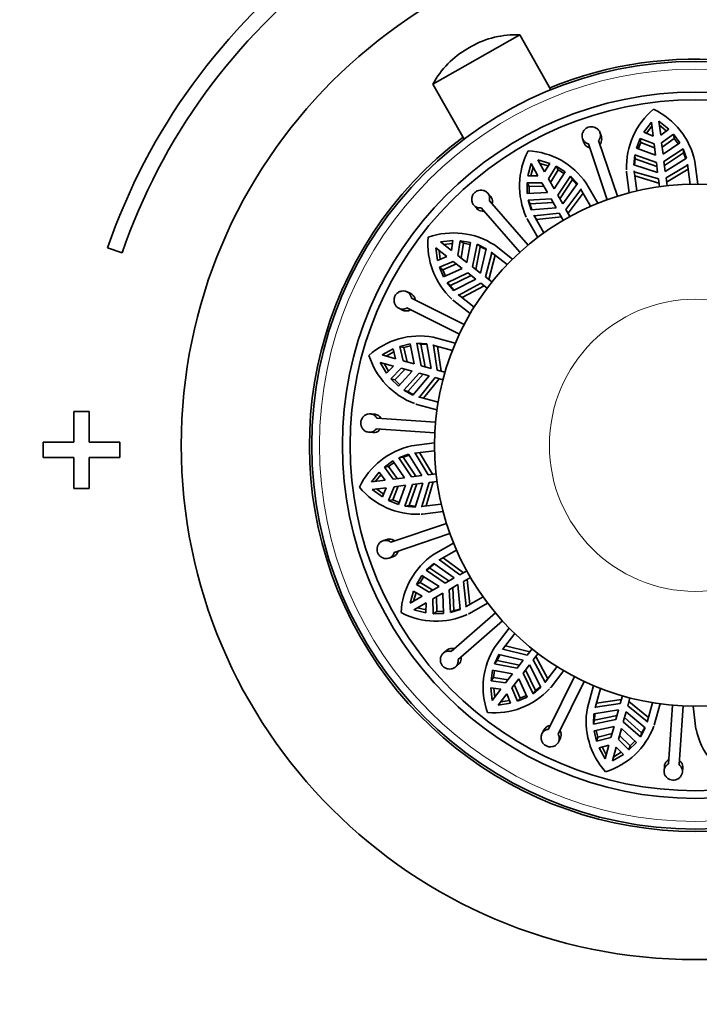
# Model space of a CAD drawing. Units: millimetres. Extents: x 0 to 790, y 0 to 1164.
# Drawn here: x 367 to 411, y 701 to 765 of the extents above; entities that cross this region are included whole.
import ezdxf
from ezdxf import colors
from ezdxf.entities.mleader import LeaderData, LeaderLine
from ezdxf.math import Vec2, Vec3

# ---------------------------------------------------------------- set-up
doc = ezdxf.new("R2010")
doc.units = ezdxf.units.MM
doc.layers.add('DV1_Défaut', color=7, linetype='Continuous')
doc.layers.add('Défaut', color=7, linetype='Continuous')

# ---------------------------------------------------------------- blocks, each defined once
blk = doc.blocks.new('_DOT')
at = {"color": 0}
blk.add_line((0, 0), (-1, 0), dxfattribs=at)
at = {"color": 0, "const_width": 0.333}
blk.add_lwpolyline([(-0.1665, 0, 1), (0.1665, 0, 1)], format="xyb", close=True, dxfattribs=at)
blk = doc.blocks.new('SE')
at = {"layer": 'DV1_Défaut', "color": 7, "linetype": 'Continuous', "lineweight": 35}
for p, q in [((393.886, 761.175), (399.538, 764.386)), ((401.569, 760.811), (399.538, 764.386)), ((396.373, 763.625), (396.161, 763.504)), ((393.886, 761.175), (395.917, 757.6)), ((407.624, 758.049), (408.113, 758.705)), ((408.113, 758.705), (408.226, 757.796)), ((408.609, 758.766), (409.244, 758.251)), ((408.722, 757.858), (408.609, 758.766)), ((408.226, 757.796), (407.624, 758.049)), ((407.802, 757.974), (408.147, 758.434)), ((408.643, 758.496), (409.09, 758.134)), ((409.244, 758.251), (408.722, 757.858)), ((403.631, 757.628), (403.718, 757.369)), ((404.676, 757.503), (405.898, 753.873)), ((404.856, 757.752), (404.769, 758.011)), ((407.139, 757.006), (407.396, 757.642)), ((407.396, 757.642), (407.429, 757.375)), ((407.396, 757.642), (408.29, 757.283)), ((408.786, 757.345), (409.565, 757.912)), ((408.819, 757.078), (409.598, 757.645)), ((409.565, 757.912), (409.598, 757.645)), ((409.565, 757.912), (409.97, 757.359)), ((409.598, 757.645), (409.862, 757.284)), ((405.234, 753.649), (404.013, 757.279)), ((408.382, 756.544), (407.139, 757.006)), ((407.261, 756.96), (407.429, 757.375)), ((407.429, 757.375), (408.323, 757.017)), ((408.29, 757.283), (408.382, 756.544)), ((408.878, 756.606), (408.786, 757.345)), ((409.97, 757.359), (408.878, 756.606)), ((408.936, 756.144), (410.181, 756.97)), ((410.181, 756.97), (410.214, 756.703)), ((410.181, 756.97), (410.404, 756.344)), ((400.71, 756.249), (401.494, 756.016)), ((401.163, 755.453), (400.71, 756.249)), ((406.967, 755.916), (407.03, 756.577)), ((407.024, 755.897), (407.063, 756.31)), ((407.03, 756.577), (407.063, 756.31)), ((407.03, 756.577), (408.44, 756.082)), ((407.063, 756.31), (408.473, 755.813)), ((409.018, 755.482), (408.936, 756.144)), ((408.969, 755.874), (410.214, 756.703)), ((410.404, 756.344), (409.018, 755.482)), ((410.214, 756.703), (410.353, 756.312)), ((411.137, 754.652), (410.951, 756.145)), ((400.074, 755.209), (400.275, 756.002)), ((400.268, 755.208), (400.41, 755.765)), ((400.275, 756.002), (400.728, 755.206)), ((400.845, 756.012), (401.396, 755.849)), ((401.494, 756.016), (401.163, 755.453)), ((401.418, 755.004), (401.92, 755.825)), ((401.55, 754.77), (402.053, 755.591)), ((402.506, 755.469), (401.786, 754.356)), ((401.92, 755.825), (402.053, 755.591)), ((401.92, 755.825), (402.506, 755.469)), ((402.053, 755.591), (402.435, 755.36)), ((406.494, 755.514), (406.498, 755.482)), ((408.522, 755.421), (406.967, 755.916)), ((407.16, 754.216), (406.998, 755.521)), ((406.998, 755.521), (407.005, 755.474)), ((407.005, 755.474), (407.039, 755.202)), ((407.005, 755.474), (408.573, 755.012)), ((408.44, 756.082), (408.522, 755.421)), ((409.069, 755.073), (410.475, 755.906)), ((409.104, 754.794), (410.509, 755.634)), ((410.475, 755.906), (410.471, 755.953)), ((410.471, 755.953), (410.634, 754.649)), ((400.728, 755.206), (400.074, 755.209)), ((401.786, 754.356), (401.418, 755.004)), ((402.016, 753.951), (402.85, 755.191)), ((402.15, 753.715), (402.983, 754.957)), ((402.85, 755.191), (402.983, 754.957)), ((402.85, 755.191), (403.296, 754.698)), ((402.983, 754.957), (403.261, 754.649)), ((406.505, 755.435), (406.672, 754.096)), ((407.039, 755.202), (408.608, 754.733)), ((408.573, 755.012), (408.638, 754.489)), ((409.134, 754.551), (409.069, 755.073)), ((400.02, 754.746), (400.983, 754.757)), ((400.02, 754.746), (400.153, 754.512)), ((400.025, 754.06), (400.02, 754.746)), ((400.153, 754.512), (401.116, 754.523)), ((400.156, 754.065), (400.153, 754.512)), ((400.983, 754.757), (401.351, 754.109)), ((403.296, 754.698), (402.345, 753.372)), ((402.548, 753.013), (403.529, 754.321)), ((403.529, 754.321), (403.507, 754.363)), ((403.507, 754.363), (404.156, 753.22)), ((404.62, 753.415), (403.877, 754.724)), ((397.631, 753.876), (397.451, 754.081)), ((397.56, 753.576), (400.078, 750.69)), ((401.351, 754.109), (400.025, 754.06)), ((400.089, 753.622), (401.581, 753.704)), ((400.089, 753.622), (400.222, 753.388)), ((400.284, 752.987), (400.089, 753.622)), ((401.581, 753.704), (401.91, 753.125)), ((402.345, 753.372), (402.016, 753.951)), ((402.687, 752.769), (403.664, 754.083)), ((396.547, 753.293), (396.727, 753.087)), ((399.55, 750.23), (397.033, 753.116)), ((400.222, 753.388), (401.715, 753.468)), ((401.91, 753.125), (400.284, 752.987)), ((402.808, 752.556), (402.548, 753.013)), ((400.001, 752.435), (400.016, 752.407)), ((400.041, 752.366), (400.708, 751.192)), ((401.113, 751.491), (400.464, 752.634)), ((400.464, 752.634), (400.489, 752.594)), ((400.489, 752.594), (402.114, 752.766)), ((400.489, 752.594), (400.624, 752.356)), ((400.624, 752.356), (402.253, 752.522)), ((402.114, 752.766), (402.374, 752.309)), ((394.376, 750.901), (395.19, 750.985)), ((395.19, 750.985), (395.099, 750.338)), ((372.686, 750.511), (373.632, 750.186)), ((394.069, 750.506), (394.791, 749.943)), ((394.187, 749.696), (394.069, 750.506)), ((394.365, 749.769), (394.284, 750.339)), ((395.099, 750.338), (394.376, 750.901)), ((394.591, 750.733), (395.163, 750.794)), ((395.506, 750.021), (395.656, 750.972)), ((395.656, 750.972), (395.868, 750.807)), ((395.656, 750.972), (396.334, 750.868)), ((395.718, 749.856), (395.868, 750.807)), ((395.868, 750.807), (396.31, 750.739)), ((396.334, 750.868), (396.094, 749.563)), ((396.462, 749.277), (396.758, 750.742)), ((396.676, 749.11), (396.97, 750.576)), ((396.758, 750.742), (396.97, 750.576)), ((396.758, 750.742), (397.358, 750.457)), ((396.97, 750.576), (397.345, 750.399)), ((397.358, 750.457), (396.987, 748.868)), ((399.073, 749.779), (397.885, 750.703)), ((394.791, 749.943), (394.187, 749.696)), ((396.094, 749.563), (395.506, 750.021)), ((397.312, 748.615), (397.718, 750.198)), ((397.534, 748.442), (397.934, 750.03)), ((397.718, 750.198), (397.682, 750.228)), ((397.682, 750.228), (398.719, 749.421)), ((394.313, 749.248), (395.199, 749.626)), ((394.313, 749.248), (394.526, 749.082)), ((394.581, 748.616), (394.313, 749.248)), ((394.526, 749.082), (395.411, 749.461)), ((394.7, 748.671), (394.526, 749.082)), ((395.787, 749.169), (394.581, 748.616)), ((395.199, 749.626), (395.787, 749.169)), ((396.987, 748.868), (396.462, 749.277)), ((394.807, 748.236), (396.154, 748.882)), ((395.019, 748.07), (396.368, 748.716)), ((396.68, 748.473), (395.23, 747.724)), ((396.154, 748.882), (396.68, 748.473)), ((397.728, 748.291), (397.312, 748.615)), ((394.807, 748.236), (395.019, 748.07)), ((395.23, 747.724), (394.807, 748.236)), ((395.57, 747.439), (397.005, 748.22)), ((395.786, 747.27), (397.227, 748.047)), ((397.005, 748.22), (397.421, 747.897)), ((392.439, 747.53), (392.195, 747.651)), ((392.488, 747.226), (395.919, 745.523)), ((396.569, 746.659), (395.532, 747.466)), ((395.532, 747.466), (395.57, 747.439)), ((395.57, 747.439), (395.786, 747.27)), ((391.661, 746.576), (391.905, 746.455)), ((395.608, 744.896), (392.177, 746.599)), ((395.18, 747.105), (395.205, 747.086)), ((395.244, 747.057), (396.309, 746.228)), ((395.339, 744.296), (393.889, 744.696)), ((390.571, 743.535), (391.29, 743.925)), ((391.29, 743.925), (391.454, 743.292)), ((391.726, 744.091), (392.392, 744.254)), ((391.726, 744.091), (391.985, 744.02)), ((391.952, 743.155), (391.726, 744.091)), ((391.985, 744.02), (392.419, 744.126)), ((392.21, 743.084), (391.985, 744.02)), ((392.392, 744.254), (392.67, 742.957)), ((392.832, 744.3), (393.092, 744.229)), ((393.119, 742.833), (392.832, 744.3)), ((392.832, 744.3), (393.496, 744.267)), ((393.38, 742.761), (393.092, 744.229)), ((393.092, 744.229), (393.505, 744.208)), ((393.496, 744.267), (393.761, 742.656)), ((393.927, 744.165), (393.882, 744.179)), ((393.882, 744.179), (395.149, 743.83)), ((394.158, 742.547), (393.927, 744.165)), ((394.429, 742.472), (394.191, 744.092)), ((391.454, 743.292), (390.571, 743.535)), ((390.833, 743.463), (391.338, 743.738)), ((390.438, 743.053), (391.321, 742.81)), ((390.857, 742.35), (390.438, 743.053)), ((390.994, 742.486), (390.701, 742.981)), ((391.321, 742.81), (390.857, 742.35)), ((391.145, 741.984), (391.819, 742.673)), ((391.819, 742.673), (392.537, 742.475)), ((392.67, 742.957), (391.952, 743.155)), ((393.761, 742.656), (393.119, 742.833)), ((391.405, 741.913), (392.078, 742.602)), ((392.537, 742.475), (391.634, 741.503)), ((391.989, 741.238), (392.986, 742.351)), ((392.248, 741.167), (393.247, 742.279)), ((393.628, 742.174), (392.576, 740.927)), ((392.986, 742.351), (393.628, 742.174)), ((392.999, 740.794), (394.026, 742.065)), ((394.026, 742.065), (394.533, 741.925)), ((394.666, 742.407), (394.158, 742.547)), ((391.145, 741.984), (391.405, 741.913)), ((391.634, 741.503), (391.145, 741.984)), ((391.723, 741.599), (391.405, 741.913)), ((393.263, 740.721), (394.297, 741.99)), ((391.989, 741.238), (392.248, 741.167)), ((392.576, 740.927), (391.989, 741.238)), ((394.22, 740.456), (392.953, 740.805)), ((392.953, 740.805), (392.999, 740.794)), ((392.999, 740.794), (393.263, 740.721)), ((392.766, 740.336), (392.797, 740.328)), ((392.843, 740.316), (394.144, 739.958)), ((371.487, 739.848), (370.487, 739.848)), ((370.487, 739.848), (370.487, 737.848)), ((371.487, 737.848), (371.487, 739.848)), ((390.071, 739.68), (389.799, 739.698)), ((390.233, 739.418), (394.054, 739.158)), ((389.717, 738.501), (389.99, 738.482)), ((394.006, 738.459), (390.185, 738.72)), ((370.487, 737.848), (368.487, 737.848)), ((368.487, 737.848), (368.487, 736.848)), ((373.487, 737.848), (371.487, 737.848)), ((373.487, 736.848), (373.487, 737.848)), ((393.988, 737.802), (392.495, 737.616)), ((391.67, 736.846), (392.296, 737.07)), ((391.67, 736.846), (391.937, 736.88)), ((391.937, 736.88), (392.328, 737.019)), ((392.765, 735.635), (391.937, 736.88)), ((392.296, 737.07), (393.157, 735.683)), ((392.687, 737.136), (393.991, 737.299)), ((392.734, 737.14), (392.687, 737.136)), ((393.566, 735.734), (392.734, 737.14)), ((393.845, 735.769), (393.005, 737.174)), ((368.487, 736.848), (370.487, 736.848)), ((370.487, 736.848), (370.487, 734.848)), ((371.487, 734.848), (371.487, 736.848)), ((371.487, 736.848), (373.487, 736.848)), ((390.728, 736.23), (391.281, 736.635)), ((390.728, 736.23), (390.995, 736.263)), ((391.295, 735.451), (390.728, 736.23)), ((390.995, 736.263), (391.355, 736.528)), ((391.561, 735.485), (390.995, 736.263)), ((391.281, 736.635), (392.034, 735.543)), ((392.496, 735.601), (391.67, 736.846)), ((389.873, 735.274), (390.389, 735.91)), ((390.144, 735.308), (390.506, 735.755)), ((390.389, 735.91), (390.782, 735.388)), ((393.157, 735.683), (392.496, 735.601)), ((394.089, 735.799), (393.566, 735.734)), ((390.782, 735.388), (389.873, 735.274)), ((390.998, 734.061), (391.357, 734.955)), ((391.265, 734.094), (391.623, 734.988)), ((392.034, 735.543), (391.295, 735.451)), ((391.357, 734.955), (392.096, 735.047)), ((392.096, 735.047), (391.634, 733.804)), ((392.063, 733.695), (392.558, 735.105)), ((392.33, 733.728), (392.827, 735.138)), ((392.558, 735.105), (393.219, 735.187)), ((393.219, 735.187), (392.724, 733.632)), ((393.166, 733.671), (393.628, 735.238)), ((393.438, 733.705), (393.907, 735.273)), ((393.628, 735.238), (394.15, 735.303)), ((370.487, 734.848), (371.487, 734.848)), ((389.935, 734.778), (390.844, 734.891)), ((390.591, 734.289), (389.935, 734.778)), ((390.666, 734.467), (390.206, 734.812)), ((390.844, 734.891), (390.591, 734.289)), ((390.998, 734.061), (391.265, 734.094)), ((391.634, 733.804), (390.998, 734.061)), ((391.679, 733.927), (391.265, 734.094)), ((392.063, 733.695), (392.33, 733.728)), ((392.724, 733.632), (392.063, 733.695)), ((392.742, 733.689), (392.33, 733.728)), ((394.424, 733.826), (393.119, 733.663)), ((393.119, 733.663), (393.166, 733.671)), ((393.166, 733.671), (393.438, 733.705)), ((393.126, 733.159), (393.157, 733.163)), ((393.205, 733.17), (394.544, 733.337)), ((391.137, 731.341), (394.767, 732.563)), ((394.99, 731.899), (391.361, 730.678)), ((390.888, 731.521), (390.629, 731.434)), ((395.225, 731.286), (393.916, 730.542)), ((394.277, 730.172), (395.42, 730.822)), ((391.012, 730.297), (391.271, 730.384)), ((393.449, 729.516), (393.942, 729.961)), ((393.683, 729.648), (393.991, 729.926)), ((393.942, 729.961), (395.268, 729.01)), ((394.319, 730.194), (394.277, 730.172)), ((395.627, 729.214), (394.319, 730.194)), ((395.871, 729.353), (394.557, 730.329)), ((392.814, 728.585), (393.17, 729.172)), ((393.17, 729.172), (394.284, 728.451)), ((393.449, 729.516), (393.683, 729.648)), ((394.689, 728.681), (393.449, 729.516)), ((394.925, 728.815), (393.683, 729.648)), ((396.084, 729.474), (395.627, 729.214)), ((392.814, 728.585), (393.048, 728.718)), ((393.636, 728.083), (392.814, 728.585)), ((393.048, 728.718), (393.28, 729.1)), ((393.87, 728.216), (393.048, 728.718)), ((395.268, 729.01), (394.689, 728.681)), ((394.936, 728.246), (395.515, 728.575)), ((395.515, 728.575), (395.653, 726.949)), ((395.873, 728.779), (396.331, 729.039)), ((396.046, 727.154), (395.873, 728.779)), ((396.284, 727.289), (396.118, 728.918)), ((392.391, 727.375), (392.624, 728.16)), ((392.624, 728.16), (393.187, 727.828)), ((392.628, 727.51), (392.791, 728.062)), ((394.284, 728.451), (393.636, 728.083)), ((393.883, 727.648), (394.531, 728.016)), ((394.531, 728.016), (394.58, 726.691)), ((395.018, 726.754), (394.936, 728.246)), ((395.252, 726.887), (395.172, 728.38)), ((393.187, 727.828), (392.391, 727.375)), ((392.638, 726.941), (393.434, 727.393)), ((393.434, 727.393), (393.431, 726.74)), ((393.894, 726.685), (393.883, 727.648)), ((394.128, 726.818), (394.117, 727.781)), ((397.149, 727.778), (396.006, 727.129)), ((396.046, 727.154), (396.284, 727.289)), ((396.274, 726.706), (397.447, 727.373)), ((393.431, 726.74), (392.638, 726.941)), ((393.432, 726.933), (392.875, 727.075)), ((393.894, 726.685), (394.128, 726.818)), ((394.58, 726.691), (393.894, 726.685)), ((394.575, 726.822), (394.128, 726.818)), ((395.653, 726.949), (395.018, 726.754)), ((395.018, 726.754), (395.252, 726.887)), ((395.063, 724.225), (397.949, 726.743)), ((396.006, 727.129), (396.046, 727.154)), ((396.205, 726.666), (396.233, 726.682)), ((398.41, 726.216), (395.524, 723.698)), ((398.861, 725.738), (397.937, 724.551)), ((398.412, 724.347), (399.219, 725.384)), ((394.764, 724.296), (394.558, 724.117)), ((398.442, 724.383), (398.412, 724.347)), ((400.025, 723.978), (398.442, 724.383)), ((400.198, 724.2), (398.61, 724.599)), ((400.348, 724.393), (400.025, 723.978)), ((400.42, 723.671), (400.743, 724.086)), ((397.898, 723.423), (398.183, 724.024)), ((397.898, 723.423), (398.063, 723.636)), ((399.363, 723.127), (397.898, 723.423)), ((398.063, 723.636), (398.241, 724.01)), ((399.529, 723.341), (398.063, 723.636)), ((398.183, 724.024), (399.772, 723.653)), ((399.772, 723.653), (399.363, 723.127)), ((401.201, 722.235), (400.42, 723.671)), ((401.369, 722.451), (400.592, 723.892)), ((395.347, 723.212), (395.553, 723.392)), ((397.668, 722.321), (397.772, 722.999)), ((397.772, 722.999), (399.077, 722.759)), ((397.833, 722.534), (397.901, 722.975)), ((399.077, 722.759), (398.619, 722.172)), ((399.757, 722.82), (400.167, 723.345)), ((400.404, 721.472), (399.757, 722.82)), ((400.569, 721.685), (399.924, 723.034)), ((400.167, 723.345), (400.916, 721.896)), ((401.981, 723.234), (401.174, 722.197)), ((401.583, 721.909), (402.412, 722.974)), ((397.668, 722.321), (397.833, 722.534)), ((398.619, 722.172), (397.668, 722.321)), ((398.784, 722.383), (397.833, 722.534)), ((399.014, 721.864), (399.471, 722.452)), ((399.471, 722.452), (400.024, 721.246)), ((401.174, 722.197), (401.201, 722.235)), ((401.201, 722.235), (401.369, 722.451)), ((401.414, 719.154), (403.117, 722.584)), ((403.744, 722.273), (402.041, 718.842)), ((397.739, 721.041), (397.655, 721.855)), ((397.655, 721.855), (398.302, 721.764)), ((398.302, 721.764), (397.739, 721.041)), ((397.907, 721.256), (397.846, 721.828)), ((399.392, 720.979), (399.014, 721.864)), ((399.558, 721.191), (399.179, 722.076)), ((400.916, 721.896), (400.404, 721.472)), ((400.404, 721.472), (400.569, 721.685)), ((401.535, 721.845), (401.554, 721.87)), ((404.344, 722.005), (403.944, 720.554)), ((404.461, 720.547), (404.81, 721.815)), ((398.134, 720.734), (398.696, 721.457)), ((398.943, 720.852), (398.134, 720.734)), ((398.87, 721.031), (398.301, 720.949)), ((398.696, 721.457), (398.943, 720.852)), ((400.024, 721.246), (399.392, 720.979)), ((399.392, 720.979), (399.558, 721.191)), ((399.969, 721.365), (399.558, 721.191)), ((406.167, 721.095), (404.548, 720.856)), ((406.232, 721.331), (406.093, 720.824)), ((406.575, 720.691), (406.715, 721.198)), ((407.919, 719.928), (406.649, 720.962)), ((408.184, 720.885), (407.835, 719.618)), ((404.373, 720.161), (405.983, 720.426)), ((404.475, 720.592), (404.461, 720.547)), ((406.093, 720.824), (404.475, 720.592)), ((405.983, 720.426), (405.806, 719.784)), ((406.288, 719.651), (406.465, 720.294)), ((406.465, 720.294), (407.713, 719.241)), ((407.846, 719.664), (406.575, 720.691)), ((408.324, 719.508), (408.682, 720.81)), ((409.222, 716.898), (409.482, 720.719)), ((410.181, 720.672), (409.92, 716.851)), ((410.837, 720.653), (411.023, 719.16)), ((404.34, 719.497), (404.373, 720.161)), ((405.806, 719.784), (404.34, 719.497)), ((404.34, 719.497), (404.411, 719.757)), ((404.411, 719.757), (404.432, 720.171)), ((405.878, 720.046), (404.411, 719.757)), ((407.402, 718.654), (406.288, 719.651)), ((407.473, 718.914), (406.36, 719.913)), ((407.835, 719.618), (407.846, 719.664)), ((407.846, 719.664), (407.919, 719.928)), ((401.11, 719.104), (400.989, 718.86)), ((404.386, 719.057), (405.683, 719.335)), ((404.549, 718.391), (404.386, 719.057)), ((404.62, 718.651), (404.514, 719.085)), ((405.683, 719.335), (405.485, 718.617)), ((405.967, 718.484), (406.165, 719.202)), ((406.165, 719.202), (407.137, 718.3)), ((407.713, 719.241), (407.402, 718.654)), ((407.402, 718.654), (407.473, 718.914)), ((408.303, 719.431), (408.312, 719.462)), ((402.064, 718.326), (402.185, 718.571)), ((404.549, 718.391), (404.62, 718.651)), ((405.485, 718.617), (404.549, 718.391)), ((405.556, 718.876), (404.62, 718.651)), ((406.656, 717.811), (405.967, 718.484)), ((406.727, 718.07), (406.038, 718.743)), ((407.137, 718.3), (406.656, 717.811)), ((407.041, 718.389), (406.727, 718.07)), ((404.715, 717.955), (405.348, 718.119)), ((405.105, 717.236), (404.715, 717.955)), ((405.177, 717.499), (404.902, 718.004)), ((405.348, 718.119), (405.105, 717.236)), ((405.587, 717.103), (405.83, 717.986)), ((406.154, 717.659), (405.659, 717.366)), ((405.83, 717.986), (406.29, 717.522)), ((406.656, 717.811), (406.727, 718.07)), ((406.29, 717.522), (405.587, 717.103)), ((408.96, 716.736), (408.942, 716.464)), ((410.139, 716.383), (410.157, 716.655))]:
    blk.add_line(p, q, dxfattribs=at)
for radius in [33.5, 25, 23, 22.5, 17]:
    blk.add_circle((410.987, 737.653), radius, dxfattribs=at)
at = {"layer": 'DV1_Défaut', "color": 7, "linetype": 'Continuous', "lineweight": 18}
for radius in [24.5, 9.516]:
    blk.add_circle((410.987, 737.653), radius, dxfattribs=at)
at = {"layer": 'DV1_Défaut', "color": 7, "linetype": 'Continuous', "lineweight": 35}
for centre, radius, start, end in [((410.987, 737.348), 40.5, 18.96557, 112.33165), ((410.987, 737.348), 39.5, 18.96557, 112.33165), ((410.987, 737.348), 40.5, 126.8699, 161.03443), ((410.987, 737.348), 39.5, 126.8699, 161.03443), ((399.277, 758.512), 5.88, 87.45712, 119.60077), ((399.065, 758.392), 5.88, 119.60077, 151.74442), ((410.987, 737.653), 25.15, 0, 112.17598), ((411.397, 755.776), 4.904, 129.76349, 182.01663), ((406.124, 755.09), 4.941, 12.32545, 64.38327), ((410.987, 737.653), 25.15, 127.02556, 0), ((404.43, 754.553), 4.904, 152.26349, 204.51663), ((399.821, 751.902), 4.941, 34.82545, 86.88327), ((411.397, 755.776), 4.904, 183.10574, 183.9947), ((403.488, 754.045), 3.332, 191.37081, 198.60885), ((404.43, 754.553), 4.904, 205.60574, 206.4947), ((398.461, 750.757), 4.904, 174.76349, 227.01663), ((395.218, 746.544), 4.941, 57.32545, 109.38327), ((397.786, 749.927), 3.332, 213.87081, 221.10891), ((398.461, 750.757), 4.904, 228.10574, 228.9947), ((393.016, 739.832), 4.941, 79.82545, 131.88327), ((394.4, 744.966), 4.904, 197.26349, 249.51663), ((394.094, 743.941), 3.332, 236.3708, 243.60868), ((394.4, 744.966), 4.904, 250.60574, 251.4947), ((393.55, 732.789), 4.941, 102.32545, 154.38327), ((392.863, 738.062), 4.904, 219.76349, 272.01663), ((392.863, 738.062), 4.904, 273.10574, 273.9947), ((396.738, 726.486), 4.941, 124.82545, 176.88327), ((394.086, 731.095), 4.904, 242.26349, 294.51663), ((394.595, 730.154), 3.332, 281.37081, 288.60885), ((394.086, 731.095), 4.904, 295.60574, 296.4947), ((402.096, 721.883), 4.941, 147.32545, 199.38327), ((397.882, 725.126), 4.904, 264.76349, 317.01663), ((398.712, 724.451), 3.332, 303.87081, 311.10891), ((397.882, 725.126), 4.904, 318.10574, 318.9947), ((408.808, 719.681), 4.941, 169.82545, 221.88327), ((403.673, 721.065), 4.904, 287.26349, 339.51663), ((404.699, 720.759), 3.332, 326.3708, 333.60868), ((403.673, 721.065), 4.904, 340.60574, 341.4947), ((415.851, 720.215), 4.941, 192.32545, 244.38327)]:
    blk.add_arc(centre, radius, start, end, dxfattribs=at)
for points, knots in [([(404.013, 757.279), (403.965, 757.292), (403.92, 757.31), (403.879, 757.333), (403.844, 757.352), (403.812, 757.374), (403.783, 757.4), (403.735, 757.443), (403.694, 757.494), (403.665, 757.55), (403.635, 757.606), (403.616, 757.669), (403.608, 757.732), (403.599, 757.797), (403.603, 757.864), (403.617, 757.928), (403.632, 757.994), (403.658, 758.058), (403.695, 758.116), (403.731, 758.173), (403.777, 758.225), (403.831, 758.268), (403.883, 758.309), (403.944, 758.342), (404.007, 758.365), (404.068, 758.386), (404.134, 758.398), (404.199, 758.399), (404.264, 758.401), (404.33, 758.391), (404.391, 758.372), (404.453, 758.353), (404.512, 758.323), (404.564, 758.285), (404.618, 758.247), (404.664, 758.199), (404.701, 758.146), (404.738, 758.092), (404.766, 758.031), (404.781, 757.968), (404.797, 757.906), (404.8, 757.84), (404.792, 757.776), (404.784, 757.712), (404.764, 757.649), (404.734, 757.591), (404.717, 757.56), (404.698, 757.531), (404.676, 757.503)], [0, 0, 0, 0, 0.049504, 0.049504, 0.049504, 0.090176, 0.090176, 0.090176, 0.157821, 0.157821, 0.157821, 0.225413, 0.225413, 0.225413, 0.293804, 0.293804, 0.293804, 0.362711, 0.362711, 0.362711, 0.430787, 0.430787, 0.430787, 0.496896, 0.496896, 0.496896, 0.561301, 0.561301, 0.561301, 0.625531, 0.625531, 0.625531, 0.691162, 0.691162, 0.691162, 0.758751, 0.758751, 0.758751, 0.827552, 0.827552, 0.827552, 0.896201, 0.896201, 0.896201, 0.963832, 0.963832, 0.963832, 1, 1, 1, 1]), ([(404.856, 757.753), (404.872, 757.703), (404.882, 757.651), (404.883, 757.599), (404.885, 757.536), (404.874, 757.471), (404.853, 757.41), (404.833, 757.352), (404.802, 757.296), (404.762, 757.246)], [0, 0, 0, 0, 0.295223, 0.295223, 0.295223, 0.656512, 0.656512, 0.656512, 1, 1, 1, 1]), ([(404.099, 757.023), (404.078, 757.028), (404.058, 757.034), (404.038, 757.042), (403.978, 757.065), (403.922, 757.097), (403.875, 757.138), (403.827, 757.179), (403.787, 757.228), (403.757, 757.283), (403.741, 757.31), (403.729, 757.339), (403.719, 757.369)], [0, 0, 0, 0, 0.11526, 0.11526, 0.11526, 0.467044, 0.467044, 0.467044, 0.820769, 0.820769, 0.820769, 1, 1, 1, 1]), ([(397.033, 753.116), (396.984, 753.109), (396.936, 753.109), (396.888, 753.114), (396.849, 753.119), (396.811, 753.127), (396.774, 753.14), (396.713, 753.161), (396.656, 753.193), (396.608, 753.233), (396.559, 753.274), (396.517, 753.324), (396.485, 753.38), (396.453, 753.436), (396.43, 753.499), (396.419, 753.565), (396.407, 753.63), (396.407, 753.7), (396.419, 753.767), (396.43, 753.834), (396.454, 753.9), (396.487, 753.96), (396.519, 754.018), (396.562, 754.072), (396.612, 754.117), (396.66, 754.16), (396.717, 754.197), (396.776, 754.223), (396.836, 754.248), (396.9, 754.265), (396.964, 754.271), (397.029, 754.277), (397.095, 754.272), (397.157, 754.257), (397.221, 754.242), (397.283, 754.215), (397.337, 754.18), (397.392, 754.145), (397.441, 754.099), (397.479, 754.047), (397.517, 753.995), (397.546, 753.935), (397.563, 753.873), (397.58, 753.811), (397.585, 753.745), (397.579, 753.68), (397.576, 753.646), (397.57, 753.611), (397.56, 753.576)], [0, 0, 0, 0, 0.049504, 0.049504, 0.049504, 0.090176, 0.090176, 0.090176, 0.157821, 0.157821, 0.157821, 0.225413, 0.225413, 0.225413, 0.293804, 0.293804, 0.293804, 0.362711, 0.362711, 0.362711, 0.430787, 0.430787, 0.430787, 0.496896, 0.496896, 0.496896, 0.561301, 0.561301, 0.561301, 0.625531, 0.625531, 0.625531, 0.691162, 0.691162, 0.691162, 0.758751, 0.758751, 0.758751, 0.827552, 0.827552, 0.827552, 0.896201, 0.896201, 0.896201, 0.963832, 0.963832, 0.963832, 1, 1, 1, 1]), ([(397.631, 753.875), (397.637, 753.868), (397.643, 753.861), (397.649, 753.854), (397.688, 753.803), (397.719, 753.745), (397.737, 753.683), (397.756, 753.623), (397.763, 753.557), (397.759, 753.492), (397.756, 753.452), (397.749, 753.412), (397.738, 753.372)], [0, 0, 0, 0, 0.052891, 0.052891, 0.052891, 0.417677, 0.417677, 0.417677, 0.777707, 0.777707, 0.777707, 1, 1, 1, 1]), ([(397.211, 752.912), (397.168, 752.906), (397.124, 752.905), (397.082, 752.908), (397.019, 752.914), (396.956, 752.93), (396.9, 752.956), (396.843, 752.983), (396.791, 753.02), (396.747, 753.064), (396.74, 753.071), (396.734, 753.079), (396.727, 753.086)], [0, 0, 0, 0, 0.2353819, 0.2353819, 0.2353819, 0.5877572, 0.5877572, 0.5877572, 0.9427499, 0.9427499, 0.9427499, 1, 1, 1, 1]), ([(392.177, 746.599), (392.135, 746.574), (392.09, 746.555), (392.045, 746.542), (392.007, 746.531), (391.968, 746.524), (391.929, 746.522), (391.865, 746.518), (391.8, 746.526), (391.74, 746.544), (391.679, 746.563), (391.621, 746.594), (391.571, 746.633), (391.519, 746.672), (391.474, 746.722), (391.439, 746.778), (391.403, 746.835), (391.376, 746.899), (391.361, 746.966), (391.346, 747.031), (391.342, 747.101), (391.35, 747.169), (391.358, 747.236), (391.377, 747.302), (391.406, 747.362), (391.434, 747.421), (391.472, 747.476), (391.517, 747.523), (391.562, 747.57), (391.615, 747.609), (391.672, 747.639), (391.73, 747.669), (391.793, 747.69), (391.856, 747.7), (391.921, 747.711), (391.988, 747.71), (392.051, 747.698), (392.116, 747.687), (392.178, 747.663), (392.233, 747.63), (392.288, 747.596), (392.338, 747.552), (392.378, 747.501), (392.417, 747.451), (392.447, 747.392), (392.466, 747.329), (392.477, 747.296), (392.484, 747.261), (392.488, 747.226)], [0, 0, 0, 0, 0.049504, 0.049504, 0.049504, 0.090176, 0.090176, 0.090176, 0.157821, 0.157821, 0.157821, 0.225413, 0.225413, 0.225413, 0.293804, 0.293804, 0.293804, 0.362711, 0.362711, 0.362711, 0.430787, 0.430787, 0.430787, 0.496896, 0.496896, 0.496896, 0.561301, 0.561301, 0.561301, 0.625531, 0.625531, 0.625531, 0.691162, 0.691162, 0.691162, 0.758751, 0.758751, 0.758751, 0.827552, 0.827552, 0.827552, 0.896201, 0.896201, 0.896201, 0.963832, 0.963832, 0.963832, 1, 1, 1, 1]), ([(392.439, 747.53), (392.483, 747.508), (392.524, 747.48), (392.56, 747.447), (392.607, 747.404), (392.646, 747.351), (392.675, 747.294), (392.704, 747.237), (392.723, 747.173), (392.731, 747.108), (392.731, 747.107), (392.731, 747.106), (392.731, 747.106)], [0, 0, 0, 0, 0.2785657, 0.2785657, 0.2785657, 0.6387783, 0.6387783, 0.6387783, 0.9951501, 0.9951501, 0.9951501, 1, 1, 1, 1]), ([(392.42, 746.479), (392.404, 746.469), (392.388, 746.461), (392.372, 746.453), (392.314, 746.426), (392.251, 746.408), (392.189, 746.402), (392.127, 746.396), (392.063, 746.402), (392.003, 746.418), (391.97, 746.427), (391.937, 746.439), (391.906, 746.455)], [0, 0, 0, 0, 0.097768, 0.097768, 0.097768, 0.449443, 0.449443, 0.449443, 0.802968, 0.802968, 0.802968, 1, 1, 1, 1]), ([(390.185, 738.72), (390.156, 738.681), (390.122, 738.646), (390.085, 738.616), (390.054, 738.592), (390.021, 738.571), (389.986, 738.553), (389.928, 738.525), (389.865, 738.508), (389.802, 738.502), (389.739, 738.496), (389.674, 738.502), (389.612, 738.519), (389.549, 738.536), (389.488, 738.565), (389.434, 738.603), (389.38, 738.641), (389.33, 738.69), (389.291, 738.746), (389.252, 738.801), (389.222, 738.864), (389.203, 738.93), (389.185, 738.994), (389.177, 739.063), (389.18, 739.13), (389.184, 739.195), (389.198, 739.26), (389.222, 739.321), (389.246, 739.381), (389.28, 739.438), (389.32, 739.487), (389.362, 739.537), (389.413, 739.581), (389.467, 739.614), (389.523, 739.649), (389.585, 739.674), (389.648, 739.687), (389.712, 739.701), (389.779, 739.703), (389.843, 739.693), (389.907, 739.684), (389.969, 739.662), (390.025, 739.63), (390.081, 739.598), (390.131, 739.555), (390.173, 739.505), (390.195, 739.478), (390.216, 739.449), (390.233, 739.418)], [0, 0, 0, 0, 0.049504, 0.049504, 0.049504, 0.090176, 0.090176, 0.090176, 0.157821, 0.157821, 0.157821, 0.225413, 0.225413, 0.225413, 0.293804, 0.293804, 0.293804, 0.362711, 0.362711, 0.362711, 0.430787, 0.430787, 0.430787, 0.496896, 0.496896, 0.496896, 0.561301, 0.561301, 0.561301, 0.625531, 0.625531, 0.625531, 0.691162, 0.691162, 0.691162, 0.758751, 0.758751, 0.758751, 0.827552, 0.827552, 0.827552, 0.896201, 0.896201, 0.896201, 0.963832, 0.963832, 0.963832, 1, 1, 1, 1]), ([(390.071, 739.68), (390.105, 739.677), (390.138, 739.672), (390.171, 739.663), (390.211, 739.652), (390.251, 739.636), (390.288, 739.616), (390.343, 739.586), (390.393, 739.545), (390.435, 739.497), (390.461, 739.467), (390.484, 739.434), (390.503, 739.4)], [0, 0, 0, 0, 0.19052, 0.19052, 0.19052, 0.428892, 0.428892, 0.428892, 0.783194, 0.783194, 0.783194, 1, 1, 1, 1]), ([(390.455, 738.701), (390.429, 738.666), (390.398, 738.634), (390.365, 738.606), (390.317, 738.565), (390.261, 738.533), (390.202, 738.512), (390.143, 738.491), (390.08, 738.48), (390.018, 738.481), (390.009, 738.481), (390, 738.482), (389.99, 738.482)], [0, 0, 0, 0, 0.240062, 0.240062, 0.240062, 0.592449, 0.592449, 0.592449, 0.94748, 0.94748, 0.94748, 1, 1, 1, 1]), ([(391.361, 730.678), (391.348, 730.631), (391.33, 730.585), (391.307, 730.544), (391.288, 730.509), (391.265, 730.477), (391.24, 730.448), (391.197, 730.4), (391.146, 730.36), (391.09, 730.33), (391.034, 730.3), (390.971, 730.281), (390.908, 730.273), (390.843, 730.265), (390.776, 730.268), (390.711, 730.282), (390.646, 730.297), (390.582, 730.324), (390.524, 730.36), (390.467, 730.396), (390.415, 730.443), (390.372, 730.496), (390.331, 730.549), (390.297, 730.609), (390.275, 730.672), (390.253, 730.734), (390.241, 730.8), (390.24, 730.865), (390.239, 730.929), (390.249, 730.995), (390.268, 731.056), (390.287, 731.118), (390.317, 731.178), (390.354, 731.23), (390.393, 731.283), (390.441, 731.33), (390.494, 731.366), (390.548, 731.403), (390.609, 731.431), (390.671, 731.446), (390.734, 731.462), (390.8, 731.466), (390.864, 731.457), (390.928, 731.449), (390.991, 731.429), (391.048, 731.399), (391.079, 731.383), (391.109, 731.363), (391.137, 731.341)], [0, 0, 0, 0, 0.049504, 0.049504, 0.049504, 0.090176, 0.090176, 0.090176, 0.157821, 0.157821, 0.157821, 0.225413, 0.225413, 0.225413, 0.293804, 0.293804, 0.293804, 0.362711, 0.362711, 0.362711, 0.430787, 0.430787, 0.430787, 0.496896, 0.496896, 0.496896, 0.561301, 0.561301, 0.561301, 0.625531, 0.625531, 0.625531, 0.691162, 0.691162, 0.691162, 0.758751, 0.758751, 0.758751, 0.827552, 0.827552, 0.827552, 0.896201, 0.896201, 0.896201, 0.963832, 0.963832, 0.963832, 1, 1, 1, 1]), ([(390.887, 731.521), (390.926, 731.534), (390.965, 731.542), (391.005, 731.546), (391.047, 731.55), (391.09, 731.549), (391.132, 731.543), (391.194, 731.534), (391.255, 731.513), (391.311, 731.482), (391.34, 731.467), (391.368, 731.448), (391.394, 731.428)], [0, 0, 0, 0, 0.228348, 0.228348, 0.228348, 0.466065, 0.466065, 0.466065, 0.819966, 0.819966, 0.819966, 1, 1, 1, 1]), ([(391.617, 730.764), (391.604, 730.715), (391.585, 730.668), (391.561, 730.624), (391.53, 730.569), (391.489, 730.52), (391.441, 730.48), (391.393, 730.439), (391.338, 730.408), (391.279, 730.387), (391.276, 730.386), (391.274, 730.385), (391.271, 730.384)], [0, 0, 0, 0, 0.276078, 0.276078, 0.276078, 0.628498, 0.628498, 0.628498, 0.983781, 0.983781, 0.983781, 1, 1, 1, 1]), ([(395.524, 723.698), (395.53, 723.65), (395.531, 723.601), (395.526, 723.554), (395.521, 723.515), (395.512, 723.476), (395.5, 723.439), (395.479, 723.379), (395.447, 723.322), (395.407, 723.273), (395.366, 723.224), (395.316, 723.182), (395.26, 723.15), (395.204, 723.118), (395.14, 723.095), (395.075, 723.084), (395.009, 723.073), (394.94, 723.073), (394.873, 723.084), (394.806, 723.096), (394.74, 723.119), (394.68, 723.152), (394.622, 723.184), (394.568, 723.227), (394.523, 723.277), (394.479, 723.326), (394.443, 723.382), (394.417, 723.442), (394.391, 723.501), (394.375, 723.565), (394.369, 723.629), (394.363, 723.694), (394.368, 723.76), (394.383, 723.823), (394.398, 723.887), (394.424, 723.948), (394.46, 724.002), (394.495, 724.057), (394.541, 724.106), (394.593, 724.144), (394.645, 724.182), (394.704, 724.211), (394.767, 724.228), (394.828, 724.245), (394.894, 724.251), (394.959, 724.245), (394.994, 724.242), (395.029, 724.235), (395.063, 724.225)], [0, 0, 0, 0, 0.049504, 0.049504, 0.049504, 0.090176, 0.090176, 0.090176, 0.157821, 0.157821, 0.157821, 0.225413, 0.225413, 0.225413, 0.293804, 0.293804, 0.293804, 0.362711, 0.362711, 0.362711, 0.430787, 0.430787, 0.430787, 0.496896, 0.496896, 0.496896, 0.561301, 0.561301, 0.561301, 0.625531, 0.625531, 0.625531, 0.691162, 0.691162, 0.691162, 0.758751, 0.758751, 0.758751, 0.827552, 0.827552, 0.827552, 0.896201, 0.896201, 0.896201, 0.963832, 0.963832, 0.963832, 1, 1, 1, 1]), ([(394.764, 724.296), (394.793, 724.322), (394.826, 724.344), (394.86, 724.362), (394.916, 724.393), (394.978, 724.413), (395.042, 724.421), (395.083, 724.426), (395.126, 724.427), (395.168, 724.423), (395.201, 724.419), (395.235, 724.413), (395.267, 724.403)], [0, 0, 0, 0, 0.220633, 0.220633, 0.220633, 0.583597, 0.583597, 0.583597, 0.81486, 0.81486, 0.81486, 1, 1, 1, 1]), ([(395.728, 723.876), (395.735, 723.827), (395.735, 723.777), (395.73, 723.729), (395.722, 723.666), (395.704, 723.605), (395.676, 723.549), (395.647, 723.494), (395.609, 723.443), (395.563, 723.4), (395.56, 723.398), (395.556, 723.395), (395.553, 723.392)], [0, 0, 0, 0, 0.2687544, 0.2687544, 0.2687544, 0.6211751, 0.6211751, 0.6211751, 0.9764143, 0.9764143, 0.9764143, 1, 1, 1, 1]), ([(402.041, 718.842), (402.066, 718.801), (402.085, 718.756), (402.098, 718.71), (402.109, 718.672), (402.116, 718.633), (402.118, 718.594), (402.122, 718.531), (402.114, 718.466), (402.095, 718.405), (402.077, 718.344), (402.046, 718.287), (402.007, 718.236), (401.967, 718.185), (401.917, 718.139), (401.861, 718.104), (401.805, 718.068), (401.741, 718.041), (401.674, 718.026), (401.609, 718.011), (401.538, 718.008), (401.47, 718.015), (401.404, 718.023), (401.338, 718.042), (401.278, 718.071), (401.219, 718.099), (401.164, 718.137), (401.117, 718.182), (401.07, 718.227), (401.031, 718.28), (401.001, 718.337), (400.97, 718.395), (400.949, 718.458), (400.939, 718.521), (400.929, 718.586), (400.93, 718.653), (400.941, 718.716), (400.953, 718.781), (400.977, 718.843), (401.01, 718.899), (401.044, 718.954), (401.088, 719.003), (401.139, 719.043), (401.189, 719.082), (401.248, 719.112), (401.31, 719.132), (401.344, 719.142), (401.379, 719.15), (401.414, 719.154)], [0, 0, 0, 0, 0.049504, 0.049504, 0.049504, 0.090176, 0.090176, 0.090176, 0.157821, 0.157821, 0.157821, 0.225413, 0.225413, 0.225413, 0.293804, 0.293804, 0.293804, 0.362711, 0.362711, 0.362711, 0.430787, 0.430787, 0.430787, 0.496896, 0.496896, 0.496896, 0.561301, 0.561301, 0.561301, 0.625531, 0.625531, 0.625531, 0.691162, 0.691162, 0.691162, 0.758751, 0.758751, 0.758751, 0.827552, 0.827552, 0.827552, 0.896201, 0.896201, 0.896201, 0.963832, 0.963832, 0.963832, 1, 1, 1, 1]), ([(401.11, 719.104), (401.13, 719.143), (401.154, 719.18), (401.182, 719.213), (401.224, 719.261), (401.275, 719.303), (401.332, 719.333), (401.388, 719.363), (401.451, 719.384), (401.516, 719.394), (401.522, 719.395), (401.528, 719.395), (401.534, 719.396)], [0, 0, 0, 0, 0.247472, 0.247472, 0.247472, 0.609603, 0.609603, 0.609603, 0.966447, 0.966447, 0.966447, 1, 1, 1, 1]), ([(402.161, 719.085), (402.189, 719.038), (402.21, 718.988), (402.223, 718.937), (402.239, 718.875), (402.243, 718.811), (402.237, 718.75), (402.231, 718.688), (402.213, 718.627), (402.185, 718.571)], [0, 0, 0, 0, 0.294544, 0.294544, 0.294544, 0.646938, 0.646938, 0.646938, 1, 1, 1, 1]), ([(408.96, 716.737), (408.962, 716.756), (408.964, 716.775), (408.967, 716.794), (408.979, 716.857), (409.002, 716.918), (409.035, 716.973), (409.068, 717.027), (409.112, 717.077), (409.163, 717.117), (409.187, 717.136), (409.213, 717.153), (409.24, 717.168)], [0, 0, 0, 0, 0.107886, 0.107886, 0.107886, 0.472189, 0.472189, 0.472189, 0.831456, 0.831456, 0.831456, 1, 1, 1, 1]), ([(409.939, 717.121), (409.962, 717.103), (409.985, 717.083), (410.005, 717.062), (410.05, 717.017), (410.086, 716.963), (410.112, 716.907), (410.138, 716.849), (410.153, 716.787), (410.158, 716.725), (410.159, 716.702), (410.159, 716.679), (410.157, 716.655)], [0, 0, 0, 0, 0.1611867, 0.1611867, 0.1611867, 0.513245, 0.513245, 0.513245, 0.8674932, 0.8674932, 0.8674932, 1, 1, 1, 1]), ([(409.92, 716.851), (409.959, 716.821), (409.994, 716.787), (410.024, 716.75), (410.048, 716.719), (410.069, 716.686), (410.086, 716.651), (410.115, 716.594), (410.132, 716.531), (410.138, 716.467), (410.144, 716.404), (410.138, 716.339), (410.121, 716.277), (410.104, 716.215), (410.075, 716.154), (410.037, 716.1), (409.999, 716.045), (409.95, 715.996), (409.894, 715.956), (409.839, 715.917), (409.776, 715.887), (409.71, 715.868), (409.646, 715.85), (409.577, 715.842), (409.51, 715.846), (409.445, 715.849), (409.38, 715.863), (409.319, 715.887), (409.259, 715.911), (409.202, 715.945), (409.153, 715.986), (409.102, 716.028), (409.059, 716.078), (409.025, 716.132), (408.991, 716.188), (408.966, 716.25), (408.953, 716.313), (408.939, 716.378), (408.937, 716.444), (408.946, 716.508), (408.956, 716.572), (408.978, 716.634), (409.01, 716.691), (409.042, 716.746), (409.084, 716.797), (409.135, 716.838), (409.161, 716.861), (409.191, 716.881), (409.222, 716.898)], [0, 0, 0, 0, 0.049504, 0.049504, 0.049504, 0.090176, 0.090176, 0.090176, 0.157821, 0.157821, 0.157821, 0.225413, 0.225413, 0.225413, 0.293804, 0.293804, 0.293804, 0.362711, 0.362711, 0.362711, 0.430787, 0.430787, 0.430787, 0.496896, 0.496896, 0.496896, 0.561301, 0.561301, 0.561301, 0.625531, 0.625531, 0.625531, 0.691162, 0.691162, 0.691162, 0.758751, 0.758751, 0.758751, 0.827552, 0.827552, 0.827552, 0.896201, 0.896201, 0.896201, 0.963832, 0.963832, 0.963832, 1, 1, 1, 1])]:
    blk.add_open_spline(points, degree=3, knots=knots, dxfattribs=at)

msp = doc.modelspace()

# ---------------------------------------------------------------- block references
at = {"layer": 'Défaut'}
msp.add_blockref('SE', (0, 0), dxfattribs=at)

# ---------------------------------------------------------------- leaders
at = {"layer": 'Défaut', "color": 7, "linetype": 'Continuous', "lineweight": 18}
ml = msp.add_multileader_mtext('Standard', dxfattribs=at)
ml.set_content('{\\pxsm0.9;\\fSolid Edge ISO|b1||i0||c0|p34;\\W1.;19/09/2017\\P}', color=256)
ml.set_leader_properties()
ml.set_arrow_properties(name='DOT')
ml.build(insert=Vec2(0, 0))
ml.multileader.update_dxf_attribs({"leader_type": 0, "dogleg_length": 0, "arrow_head_size": 12})
ctx = ml.context
ctx.base_point, ctx.char_height, ctx.arrow_head_size, ctx.landing_gap_size = Vec3(656.602, 1156.973), 12, 12, 4.2
notes = []
notes.append((ctx, [(0, (0, 0, 0), (0, 0), (1, 0), 1, [])]))
ctx.mtext.insert = Vec3(658.602, 1163.093)
for ctx, leaders in notes:
    for number, flags, end, landing, length, lines in leaders:
        leader = LeaderData()
        leader.index, (leader.has_last_leader_line, leader.has_dogleg_vector, leader.attachment_direction) = number, flags
        leader.last_leader_point, leader.dogleg_vector, leader.dogleg_length = Vec3(end), Vec3(landing), length
        for number, points, colour, breaks in lines:
            line = LeaderLine()
            line.index, line.vertices, line.color, line.breaks = number, Vec3.list(points), colors.encode_raw_color(colour), breaks
            leader.lines.append(line)
        ctx.leaders.append(leader)

doc.saveas('drawing.dxf')
